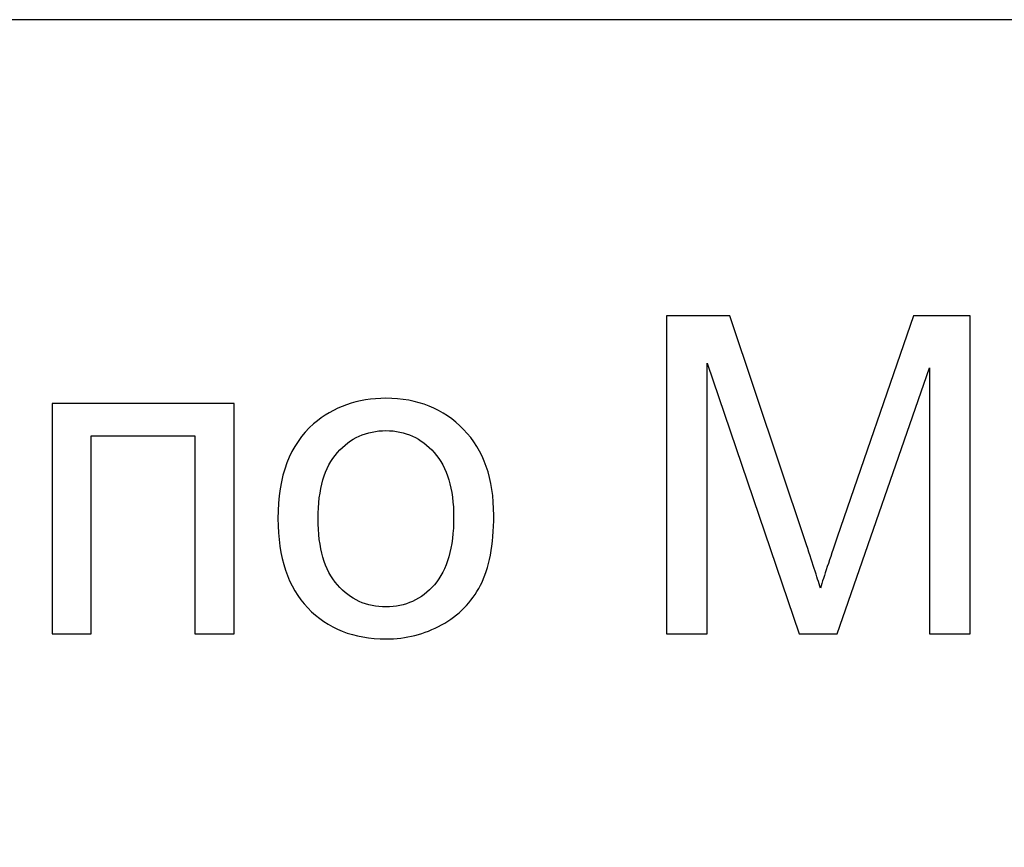
# Model space of a CAD drawing. Units: millimetres. Extents: x -190 to 203, y -142 to 141.
# Drawn here: x 136 to 152, y -100 to -86 of the extents above; entities that cross this region are included whole.
import ezdxf

# ---------------------------------------------------------------- set-up
doc = ezdxf.new("R2010")
doc.units = ezdxf.units.MM
doc.header["$MEASUREMENT"] = 0
doc.layers.add('ÐÙ¯Ú 1', color=7, linetype='Continuous')

msp = doc.modelspace()

# ---------------------------------------------------------------- linework, layer by layer
at = {"layer": 'ÐÙ¯Ú 1'}
msp.add_lwpolyline([(8, -141.5), (203, -141.5), (203, -86.5), (8, -86.5), (8, -141.5)], close=True, dxfattribs=at)
msp.add_lwpolyline([(8, -141.5), (203, -141.5), (203, -86.5), (8, -86.5), (8, -141.5)], close=True, dxfattribs=at)
for points, knots in [([(146.3366, -96.5), (146.3366, -96.5), (146.3366, -91.3245), (146.3366, -91.3245), (146.3366, -91.3245), (146.3366, -91.3245), (147.3681, -91.3245), (147.3681, -91.3245), (147.3681, -91.3245), (147.3681, -91.3245), (148.5924, -94.9889), (148.5924, -94.9889), (148.5924, -94.9889), (148.7057, -95.3299), (148.7888, -95.5854), (148.8394, -95.7553), (148.8394, -95.7553), (148.8985, -95.5673), (148.99, -95.2902), (149.1154, -94.9251), (149.1154, -94.9251), (149.1154, -94.9251), (150.3541, -91.3245), (150.3541, -91.3245), (150.3541, -91.3245), (150.3541, -91.3245), (151.2759, -91.3245), (151.2759, -91.3245), (151.2759, -91.3245), (151.2759, -91.3245), (151.2759, -96.5), (151.2759, -96.5), (151.2759, -96.5), (151.2759, -96.5), (150.6156, -96.5), (150.6156, -96.5), (150.6156, -96.5), (150.6156, -96.5), (150.6156, -92.168), (150.6156, -92.168), (150.6156, -92.168), (150.6156, -92.168), (149.1117, -96.5), (149.1117, -96.5), (149.1117, -96.5), (149.1117, -96.5), (148.4936, -96.5), (148.4936, -96.5), (148.4936, -96.5), (148.4936, -96.5), (146.997, -92.0945), (146.997, -92.0945), (146.997, -92.0945), (146.997, -92.0945), (146.997, -96.5), (146.997, -96.5), (146.997, -96.5), (146.997, -96.5), (146.3366, -96.5), (146.3366, -96.5)], [0, 0, 0, 0, 0.0666667, 0.0666667, 0.0666667, 0.0666667, 0.1333333, 0.1333333, 0.1333333, 0.1333333, 0.2, 0.2, 0.2, 0.2, 0.2666667, 0.2666667, 0.2666667, 0.2666667, 0.3333333, 0.3333333, 0.3333333, 0.3333333, 0.4, 0.4, 0.4, 0.4, 0.4666667, 0.4666667, 0.4666667, 0.4666667, 0.5333333, 0.5333333, 0.5333333, 0.5333333, 0.6, 0.6, 0.6, 0.6, 0.6666667, 0.6666667, 0.6666667, 0.6666667, 0.7333333, 0.7333333, 0.7333333, 0.7333333, 0.8, 0.8, 0.8, 0.8, 0.8666667, 0.8666667, 0.8666667, 0.8666667, 0.9333333, 0.9333333, 0.9333333, 0.9333333, 1, 1, 1, 1]), ([(146.3366, -96.5), (146.3366, -96.5), (146.3366, -91.3245), (146.3366, -91.3245), (146.3366, -91.3245), (146.3366, -91.3245), (147.3681, -91.3245), (147.3681, -91.3245), (147.3681, -91.3245), (147.3681, -91.3245), (148.5924, -94.9889), (148.5924, -94.9889), (148.5924, -94.9889), (148.7057, -95.3299), (148.7888, -95.5854), (148.8394, -95.7553), (148.8394, -95.7553), (148.8985, -95.5673), (148.99, -95.2902), (149.1154, -94.9251), (149.1154, -94.9251), (149.1154, -94.9251), (150.3541, -91.3245), (150.3541, -91.3245), (150.3541, -91.3245), (150.3541, -91.3245), (151.2759, -91.3245), (151.2759, -91.3245), (151.2759, -91.3245), (151.2759, -91.3245), (151.2759, -96.5), (151.2759, -96.5), (151.2759, -96.5), (151.2759, -96.5), (150.6156, -96.5), (150.6156, -96.5), (150.6156, -96.5), (150.6156, -96.5), (150.6156, -92.168), (150.6156, -92.168), (150.6156, -92.168), (150.6156, -92.168), (149.1117, -96.5), (149.1117, -96.5), (149.1117, -96.5), (149.1117, -96.5), (148.4936, -96.5), (148.4936, -96.5), (148.4936, -96.5), (148.4936, -96.5), (146.997, -92.0945), (146.997, -92.0945), (146.997, -92.0945), (146.997, -92.0945), (146.997, -96.5), (146.997, -96.5), (146.997, -96.5), (146.997, -96.5), (146.3366, -96.5), (146.3366, -96.5)], [0, 0, 0, 0, 0.0666667, 0.0666667, 0.0666667, 0.0666667, 0.1333333, 0.1333333, 0.1333333, 0.1333333, 0.2, 0.2, 0.2, 0.2, 0.2666667, 0.2666667, 0.2666667, 0.2666667, 0.3333333, 0.3333333, 0.3333333, 0.3333333, 0.4, 0.4, 0.4, 0.4, 0.4666667, 0.4666667, 0.4666667, 0.4666667, 0.5333333, 0.5333333, 0.5333333, 0.5333333, 0.6, 0.6, 0.6, 0.6, 0.6666667, 0.6666667, 0.6666667, 0.6666667, 0.7333333, 0.7333333, 0.7333333, 0.7333333, 0.8, 0.8, 0.8, 0.8, 0.8666667, 0.8666667, 0.8666667, 0.8666667, 0.9333333, 0.9333333, 0.9333333, 0.9333333, 1, 1, 1, 1]), ([(136.3352, -92.7512), (136.3352, -92.7512), (139.2947, -92.7512), (139.2947, -92.7512), (139.2947, -92.7512), (139.2947, -92.7512), (139.2947, -96.5), (139.2947, -96.5), (139.2947, -96.5), (139.2947, -96.5), (138.6584, -96.5), (138.6584, -96.5), (138.6584, -96.5), (138.6584, -96.5), (138.6584, -93.2766), (138.6584, -93.2766), (138.6584, -93.2766), (138.6584, -93.2766), (136.9714, -93.2766), (136.9714, -93.2766), (136.9714, -93.2766), (136.9714, -93.2766), (136.9714, -96.5), (136.9714, -96.5), (136.9714, -96.5), (136.9714, -96.5), (136.3352, -96.5), (136.3352, -96.5), (136.3352, -96.5), (136.3352, -96.5), (136.3352, -92.7512), (136.3352, -92.7512)], [0, 0, 0, 0, 0.125, 0.125, 0.125, 0.125, 0.25, 0.25, 0.25, 0.25, 0.375, 0.375, 0.375, 0.375, 0.5, 0.5, 0.5, 0.5, 0.625, 0.625, 0.625, 0.625, 0.75, 0.75, 0.75, 0.75, 0.875, 0.875, 0.875, 0.875, 1, 1, 1, 1]), ([(136.3352, -92.7512), (136.3352, -92.7512), (139.2947, -92.7512), (139.2947, -92.7512), (139.2947, -92.7512), (139.2947, -92.7512), (139.2947, -96.5), (139.2947, -96.5), (139.2947, -96.5), (139.2947, -96.5), (138.6584, -96.5), (138.6584, -96.5), (138.6584, -96.5), (138.6584, -96.5), (138.6584, -93.2766), (138.6584, -93.2766), (138.6584, -93.2766), (138.6584, -93.2766), (136.9714, -93.2766), (136.9714, -93.2766), (136.9714, -93.2766), (136.9714, -93.2766), (136.9714, -96.5), (136.9714, -96.5), (136.9714, -96.5), (136.9714, -96.5), (136.3352, -96.5), (136.3352, -96.5), (136.3352, -96.5), (136.3352, -96.5), (136.3352, -92.7512), (136.3352, -92.7512)], [0, 0, 0, 0, 0.125, 0.125, 0.125, 0.125, 0.25, 0.25, 0.25, 0.25, 0.375, 0.375, 0.375, 0.375, 0.5, 0.5, 0.5, 0.5, 0.625, 0.625, 0.625, 0.625, 0.75, 0.75, 0.75, 0.75, 0.875, 0.875, 0.875, 0.875, 1, 1, 1, 1]), ([(140.0104, -94.625), (140.0104, -93.9309), (140.2032, -93.4164), (140.59, -93.0826), (140.59, -93.0826), (140.9117, -92.8055), (141.3046, -92.6657), (141.7685, -92.6657), (141.7685, -92.6657), (142.2842, -92.6657), (142.706, -92.8344), (143.0325, -93.173), (143.0325, -93.173), (143.3603, -93.5104), (143.523, -93.9767), (143.523, -94.572), (143.523, -94.572), (143.523, -95.0552), (143.4507, -95.4348), (143.3061, -95.7107), (143.3061, -95.7107), (143.1615, -95.9879), (142.9506, -96.2024), (142.6746, -96.3554), (142.6746, -96.3554), (142.3975, -96.5084), (142.0962, -96.5843), (141.7685, -96.5843), (141.7685, -96.5843), (141.2443, -96.5843), (140.8202, -96.4169), (140.496, -96.0795), (140.496, -96.0795), (140.1719, -95.7433), (140.0104, -95.2589), (140.0104, -94.625)], [0, 0, 0, 0, 0.1111111, 0.1111111, 0.1111111, 0.1111111, 0.2222222, 0.2222222, 0.2222222, 0.2222222, 0.3333333, 0.3333333, 0.3333333, 0.3333333, 0.4444444, 0.4444444, 0.4444444, 0.4444444, 0.5555556, 0.5555556, 0.5555556, 0.5555556, 0.6666667, 0.6666667, 0.6666667, 0.6666667, 0.7777778, 0.7777778, 0.7777778, 0.7777778, 0.8888889, 0.8888889, 0.8888889, 0.8888889, 1, 1, 1, 1]), ([(140.0104, -94.625), (140.0104, -93.9309), (140.2032, -93.4164), (140.59, -93.0826), (140.59, -93.0826), (140.9117, -92.8055), (141.3046, -92.6657), (141.7685, -92.6657), (141.7685, -92.6657), (142.2842, -92.6657), (142.706, -92.8344), (143.0325, -93.173), (143.0325, -93.173), (143.3603, -93.5104), (143.523, -93.9767), (143.523, -94.572), (143.523, -94.572), (143.523, -95.0552), (143.4507, -95.4348), (143.3061, -95.7107), (143.3061, -95.7107), (143.1615, -95.9879), (142.9506, -96.2024), (142.6746, -96.3554), (142.6746, -96.3554), (142.3975, -96.5084), (142.0962, -96.5843), (141.7685, -96.5843), (141.7685, -96.5843), (141.2443, -96.5843), (140.8202, -96.4169), (140.496, -96.0795), (140.496, -96.0795), (140.1719, -95.7433), (140.0104, -95.2589), (140.0104, -94.625)], [0, 0, 0, 0, 0.1111111, 0.1111111, 0.1111111, 0.1111111, 0.2222222, 0.2222222, 0.2222222, 0.2222222, 0.3333333, 0.3333333, 0.3333333, 0.3333333, 0.4444444, 0.4444444, 0.4444444, 0.4444444, 0.5555556, 0.5555556, 0.5555556, 0.5555556, 0.6666667, 0.6666667, 0.6666667, 0.6666667, 0.7777778, 0.7777778, 0.7777778, 0.7777778, 0.8888889, 0.8888889, 0.8888889, 0.8888889, 1, 1, 1, 1]), ([(140.6635, -94.625), (140.6635, -95.1058), (140.7683, -95.4649), (140.978, -95.7035), (140.978, -95.7035), (141.1877, -95.9433), (141.4516, -96.0626), (141.7685, -96.0626), (141.7685, -96.0626), (142.0842, -96.0626), (142.3469, -95.9421), (142.5566, -95.7023), (142.5566, -95.7023), (142.765, -95.4625), (142.8699, -95.0962), (142.8699, -94.6045), (142.8699, -94.6045), (142.8699, -94.1406), (142.765, -93.7888), (142.5541, -93.5502), (142.5541, -93.5502), (142.3433, -93.3116), (142.0818, -93.1923), (141.7685, -93.1923), (141.7685, -93.1923), (141.4516, -93.1923), (141.1877, -93.3116), (140.978, -93.549), (140.978, -93.549), (140.7683, -93.7863), (140.6635, -94.1454), (140.6635, -94.625)], [0, 0, 0, 0, 0.125, 0.125, 0.125, 0.125, 0.25, 0.25, 0.25, 0.25, 0.375, 0.375, 0.375, 0.375, 0.5, 0.5, 0.5, 0.5, 0.625, 0.625, 0.625, 0.625, 0.75, 0.75, 0.75, 0.75, 0.875, 0.875, 0.875, 0.875, 1, 1, 1, 1]), ([(140.6635, -94.625), (140.6635, -95.1058), (140.7683, -95.4649), (140.978, -95.7035), (140.978, -95.7035), (141.1877, -95.9433), (141.4516, -96.0626), (141.7685, -96.0626), (141.7685, -96.0626), (142.0842, -96.0626), (142.3469, -95.9421), (142.5566, -95.7023), (142.5566, -95.7023), (142.765, -95.4625), (142.8699, -95.0962), (142.8699, -94.6045), (142.8699, -94.6045), (142.8699, -94.1406), (142.765, -93.7888), (142.5541, -93.5502), (142.5541, -93.5502), (142.3433, -93.3116), (142.0818, -93.1923), (141.7685, -93.1923), (141.7685, -93.1923), (141.4516, -93.1923), (141.1877, -93.3116), (140.978, -93.549), (140.978, -93.549), (140.7683, -93.7863), (140.6635, -94.1454), (140.6635, -94.625)], [0, 0, 0, 0, 0.125, 0.125, 0.125, 0.125, 0.25, 0.25, 0.25, 0.25, 0.375, 0.375, 0.375, 0.375, 0.5, 0.5, 0.5, 0.5, 0.625, 0.625, 0.625, 0.625, 0.75, 0.75, 0.75, 0.75, 0.875, 0.875, 0.875, 0.875, 1, 1, 1, 1])]:
    msp.add_open_spline(points, degree=3, knots=knots, dxfattribs=at)

doc.saveas('drawing.dxf')
